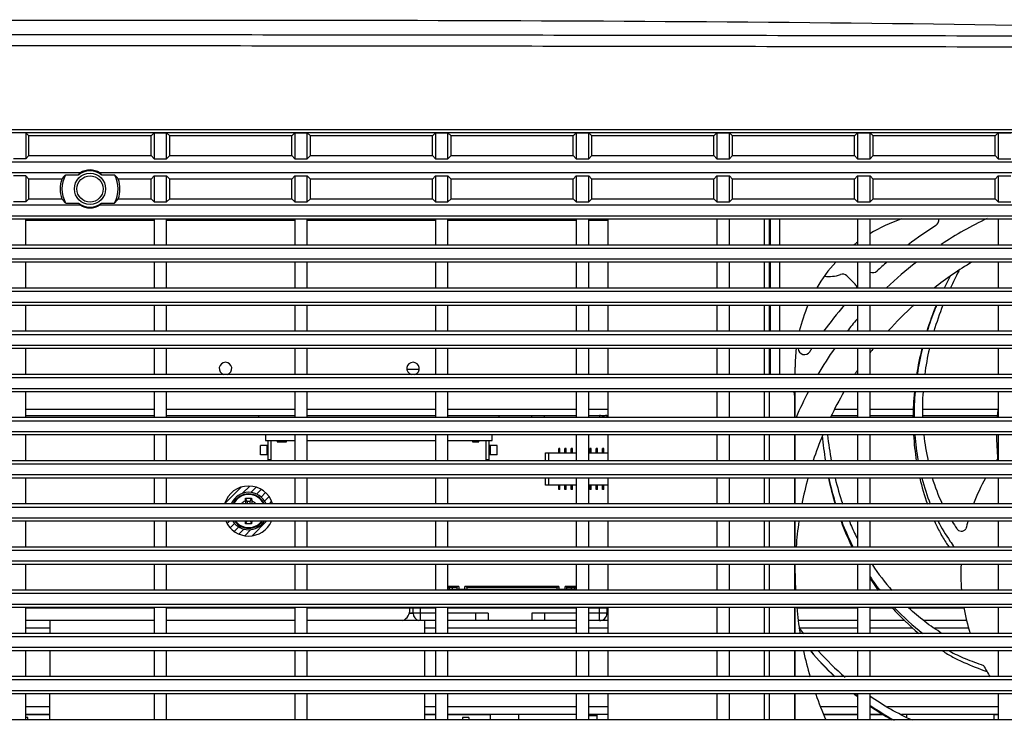
# Model space of a CAD drawing. Units: millimetres. Extents: x 0 to 3764, y 0 to 2658.
# Drawn here: x 3144 to 3301, y 1338 to 1450 of the extents above; entities that cross this region are included whole.
import ezdxf

# ---------------------------------------------------------------- set-up
doc = ezdxf.new("R2010")
doc.units = ezdxf.units.MM
doc.header["$LTSCALE"] = 46.255
doc.layers.get('0').update_dxf_attribs({"linetype": 'CONTINUOUS'})
for name, color, linetype in [('00_COMPONENTS', 7, 'CONTINUOUS'), ('09_ALL_ROUNDS', 7, 'CONTINUOUS'), ('20_ALL_FEATURES', 7, 'CONTINUOUS')]:
    doc.layers.add(name, color=color, linetype=linetype)

# ---------------------------------------------------------------- blocks, each defined once
blk = doc.blocks.new('1005')
at = {"color": 3, "linetype": 'Continuous'}
for p, q in [((65.59, -876.26), (81.06, -876.26)), ((83.98, -876.26), (86.09, -876.26)), ((88.09, -876.26), (93.49, -876.26)), ((127.97, -876.26), (131.09, -876.26)), ((133.09, -876.26), (153.59, -876.26)), ((155.59, -876.26), (157.31, -876.26)), ((217.31, -876.26), (221.09, -876.26)), ((65.59, -877.46), (83.32, -877.46)), ((85.8, -877.46), (86.09, -877.46)), ((88.09, -877.46), (93.95, -877.46)), ((127.97, -877.46), (131.09, -877.46)), ((133.09, -877.46), (153.59, -877.46)), ((155.59, -877.46), (157.3, -877.46)), ((217.3, -877.46), (221.09, -877.46))]:
    blk.add_line(p, q, dxfattribs=at)
at = {"color": 7, "linetype": 'Continuous'}
for p, q in [((129.37, -891.26), (129.37, -893.26)), ((138.17, -892.46), (138.17, -891.26)), ((140.17, -892.46), (140.17, -891.26)), ((147.17, -892.46), (147.17, -891.26)), ((149.17, -892.46), (149.17, -891.26)), ((128.17, -893.26), (128.17, -892.46)), ((128.17, -892.46), (131.09, -892.46)), ((133.09, -892.46), (140.17, -892.46)), ((147.17, -892.46), (153.59, -892.46)), ((155.59, -892.46), (159.17, -892.46)), ((157.97, -891.29), (157.97, -893.26)), ((159.17, -892.46), (159.17, -893.26)), ((128.17, -924.07), (128.17, -923.72)), ((129.37, -924.07), (129.37, -923.72)), ((138.17, -923.72), (138.17, -924.07)), ((140.17, -923.72), (140.17, -924.07)), ((-78.23, -969.76), (507.38, -969.76))]:
    blk.add_line(p, q, dxfattribs=at)
at = {"color": 2, "linetype": 'Continuous'}
for p, q in [((182.59, -907.16), (184.92, -904.83)), ((185.12, -905.82), (186.1, -904.84)), ((186.23, -905.89), (187.03, -905.1)), ((187.06, -906.25), (187.79, -905.53)), ((187.71, -906.8), (188.42, -906.08)), ((188.54, -907.16), (188.93, -906.77)), ((181.79, -910.34), (182.21, -909.92)), ((186.65, -912.61), (189.3, -909.97)), ((182.21, -911.1), (182.94, -910.38)), ((182.77, -911.74), (183.49, -911.02)), ((183.46, -912.24), (184.2, -911.5)), ((185.29, -912.78), (186.46, -911.62)), ((184.28, -912.61), (185.13, -911.76))]:
    blk.add_line(p, q, dxfattribs=at)
at = {"color": 3, "linetype": 'Continuous'}
for centre, start, end in [((129.37, -892.46), 90, 180), ((157.97, -892.46), 0, 77.6115), ((129.37, -922.87), 240.1062, 270)]:
    blk.add_arc(centre, 1.2, start, end, dxfattribs=at)
at = {"color": 7, "linetype": 'Continuous'}
for centre, radius, start, end in [((161.67, -893.07), 2, 115.7271, 180), ((128.17, -922.87), 1.2, 270, 314.8897)]:
    blk.add_arc(centre, radius, start, end, dxfattribs=at)
at = {"color": 4, "linetype": 'Continuous'}
for start, end in [(24.0483, 155.9517), (196.4114, 343.5886)]:
    blk.add_arc((185.47, -908.79), 4, start, end, dxfattribs=at)
at = {"color": 7, "linetype": 'Continuous'}
for points, knots in [([(-24.52, -982.64), (-23.32, -982.66), (-20.94, -982.67), (-16.17, -982.71), (-7.81, -982.75), (4.12, -982.8), (18.45, -982.85), (37.54, -982.9), (61.42, -982.96), (99.61, -983.03), (147.36, -983.1), (204.65, -983.16), (252.4, -983.2), (290.59, -983.21), (319.24, -983.21), (347.89, -983.21), (371.76, -983.19), (390.86, -983.17), (402.79, -983.15), (412.34, -983.13), (419.5, -983.11), (426.66, -983.07), (431.43, -983.08), (433.82, -983.04)], [0, 0, 0, 0, 0.0078, 0.015612, 0.031234, 0.062484, 0.093735, 0.124986, 0.187488, 0.249991, 0.374996, 0.500002, 0.625008, 0.687511, 0.750014, 0.812516, 0.875019, 0.90627, 0.937521, 0.953146, 0.968769, 0.984396, 1, 1, 1, 1]), ([(-24.42, -984.4), (-23.23, -984.42), (-20.84, -984.42), (-16.06, -984.47), (-7.71, -984.5), (4.22, -984.56), (18.54, -984.61), (37.63, -984.66), (61.49, -984.72), (90.12, -984.77), (118.75, -984.82), (156.93, -984.87), (204.65, -984.92), (252.37, -984.95), (290.54, -984.96), (319.18, -984.97), (347.81, -984.96), (371.67, -984.95), (390.76, -984.93), (402.69, -984.9), (412.23, -984.89), (419.39, -984.87), (426.56, -984.82), (431.33, -984.83), (433.73, -984.79)], [0, 0, 0, 0, 0.007832, 0.015648, 0.031278, 0.062528, 0.093777, 0.125025, 0.187521, 0.250016, 0.312511, 0.375006, 0.499995, 0.624984, 0.687479, 0.749974, 0.812469, 0.874965, 0.906213, 0.937461, 0.953086, 0.968715, 0.984337, 1, 1, 1, 1]), ([(432.66, -984.83), (427.06, -984.98), (354.39, -986.83), (211.25, -987.51), (64.63, -987.15), (-14.82, -984.74), (-23.88, -984.43)], [0, 0, 0, 0, 0.036829, 0.477669, 0.940408, 1, 1, 1, 1])]:
    blk.add_open_spline(points, degree=3, knots=knots, dxfattribs=at)
at = {"layer": '00_COMPONENTS', "color": 7, "linetype": 'Continuous'}
for p, q in [((-26.41, -875.42), (425.59, -875.42)), ((65.59, -879.56), (65.59, -875.42)), ((66.27, -876.2), (66.27, -875.42)), ((82.77, -875.42), (82.77, -875.53)), ((86.09, -875.42), (86.09, -879.56)), ((88.09, -879.56), (88.09, -875.42)), ((98.07, -875.42), (98.07, -879.56)), ((98.17, -879.56), (98.17, -875.42)), ((102.17, -875.42), (102.17, -879.56)), ((108.59, -875.42), (108.59, -879.56)), ((110.59, -879.56), (110.59, -875.42)), ((127.97, -875.42), (127.97, -879.56)), ((129.77, -876.26), (129.77, -875.42)), ((131.09, -875.42), (131.09, -879.56)), ((133.09, -879.56), (133.09, -875.42)), ((142.28, -875.42), (142.28, -876.26)), ((146.77, -875.42), (146.77, -876.2)), ((150.27, -875.76), (150.27, -875.42)), ((151.27, -875.76), (151.27, -875.42)), ((153.59, -875.42), (153.59, -879.56)), ((155.59, -879.56), (155.59, -875.42)), ((157.31, -875.42), (157.3, -879.56)), ((176.09, -875.42), (176.09, -879.56)), ((178.09, -879.56), (178.09, -875.42)), ((198.59, -875.42), (198.59, -879.56)), ((200.59, -879.56), (200.59, -875.42)), ((217.3, -879.56), (217.31, -875.42)), ((220.77, -875.42), (220.77, -875.76)), ((221.09, -875.42), (221.09, -879.56)), ((65.59, -876.2), (66.27, -876.2)), ((80.28, -876.26), (80.28, -875.89)), ((83.89, -876.2), (86.09, -876.2)), ((88.09, -876.2), (93.47, -876.2)), ((131.09, -876.11), (129.77, -876.11)), ((146.77, -876.2), (153.59, -876.2)), ((150.27, -875.76), (151.27, -875.76)), ((155.59, -876.2), (157.31, -876.2)), ((217.31, -876.2), (221.09, -876.2)), ((220.77, -875.76), (221.09, -875.76)), ((-55.22, -880.05), (476.89, -880.05)), ((-26.41, -879.56), (425.59, -879.56)), ((476.89, -881.83), (-55.22, -881.83)), ((-26.41, -882.32), (425.59, -882.32)), ((65.59, -886.46), (65.59, -882.32)), ((86.09, -882.32), (86.09, -886.46)), ((88.09, -886.46), (88.09, -882.32)), ((98.07, -882.32), (98.07, -886.46)), ((98.17, -886.46), (98.17, -882.32)), ((102.17, -882.32), (102.17, -886.46)), ((108.59, -882.32), (108.59, -886.46)), ((110.59, -886.46), (110.59, -882.32)), ((127.97, -882.32), (127.97, -886.46)), ((131.09, -882.32), (131.09, -886.46)), ((133.09, -886.46), (133.09, -882.32)), ((153.59, -882.32), (153.59, -886.46)), ((155.59, -886.46), (155.59, -882.32)), ((157.29, -882.32), (157.28, -886.46)), ((176.09, -882.32), (176.09, -886.46)), ((178.09, -886.46), (178.09, -882.32)), ((198.59, -882.32), (198.59, -886.46)), ((200.59, -886.46), (200.59, -882.32)), ((217.28, -886.46), (217.29, -882.32)), ((221.09, -882.32), (221.09, -886.46)), ((-26.41, -886.46), (425.59, -886.46)), ((-55.22, -886.95), (476.89, -886.95)), ((476.89, -888.73), (-55.22, -888.73)), ((-26.41, -889.22), (425.59, -889.22)), ((65.59, -893.36), (65.59, -889.22)), ((86.09, -889.22), (86.09, -893.36)), ((88.09, -893.36), (88.09, -889.22)), ((98.07, -889.22), (98.07, -893.36)), ((98.17, -893.36), (98.17, -889.22)), ((102.17, -889.22), (102.17, -893.36)), ((108.59, -889.22), (108.59, -893.36)), ((110.59, -893.36), (110.59, -889.22)), ((127.97, -889.22), (127.97, -893.36)), ((131.09, -889.22), (131.09, -893.36)), ((133.09, -893.36), (133.09, -889.22)), ((153.59, -889.22), (153.59, -893.36)), ((155.59, -893.36), (155.59, -889.22)), ((157.28, -889.22), (157.27, -891.29)), ((176.09, -889.22), (176.09, -893.36)), ((178.09, -893.36), (178.09, -889.22)), ((198.59, -889.22), (198.59, -893.36)), ((200.59, -893.36), (200.59, -889.22)), ((217.27, -891.29), (217.28, -889.22)), ((221.09, -889.22), (221.09, -893.36)), ((70.26, -890.06), (75.76, -890.06)), ((70.59, -891.26), (77.47, -891.26)), ((79.23, -890.06), (86.09, -890.06)), ((80.54, -891.26), (86.09, -891.26)), ((88.09, -890.06), (97.35, -890.06)), ((88.09, -891.26), (97.58, -891.26)), ((97.33, -889.99), (97.42, -890.09)), ((97.34, -889.98), (97.42, -890.09)), ((127.97, -890.06), (131.09, -890.06)), ((127.97, -891.26), (131.09, -891.26)), ((129.37, -891.26), (129.37, -893.26)), ((133.09, -890.06), (153.59, -890.06)), ((133.09, -891.26), (153.59, -891.26)), ((138.17, -892.46), (138.17, -891.26)), ((140.17, -892.46), (140.17, -891.26)), ((147.17, -892.46), (147.17, -891.26)), ((149.17, -892.46), (149.17, -891.26)), ((155.59, -890.06), (157.28, -890.06)), ((155.59, -891.26), (157.27, -891.26)), ((217.27, -891.26), (221.09, -891.26)), ((217.28, -890.06), (221.09, -890.06)), ((127.97, -892.46), (131.09, -892.46)), ((128.17, -893.26), (128.17, -892.46)), ((133.09, -892.46), (140.17, -892.46)), ((147.17, -892.46), (153.59, -892.46)), ((155.59, -892.46), (159.77, -892.46)), ((157.27, -891.29), (176.09, -891.29)), ((157.97, -891.29), (157.97, -893.26)), ((159.17, -892.46), (159.17, -893.26)), ((178.09, -891.29), (198.59, -891.29)), ((200.59, -891.29), (217.27, -891.29)), ((-55.22, -893.85), (476.89, -893.85)), ((-26.41, -893.36), (425.59, -893.36)), ((159.67, -893.07), (159.67, -893.26)), ((476.89, -895.63), (-55.22, -895.63)), ((-26.41, -896.12), (425.59, -896.12)), ((65.59, -900.26), (65.59, -896.12)), ((86.09, -896.12), (86.09, -900.26)), ((88.09, -900.26), (88.09, -896.12)), ((98.07, -896.12), (98.07, -900.26)), ((98.17, -900.26), (98.17, -896.12)), ((102.17, -896.12), (102.17, -900.26)), ((108.59, -896.12), (108.59, -900.26)), ((110.59, -900.26), (110.59, -896.12)), ((127.97, -896.12), (127.97, -900.26)), ((131.09, -896.12), (131.09, -900.26)), ((133.09, -900.26), (133.09, -896.12)), ((133.09, -896.26), (153.59, -896.26)), ((133.09, -896.7), (133.37, -896.54)), ((133.34, -896.56), (133.09, -896.56)), ((133.09, -896.71), (134.87, -896.71)), ((133.37, -896.54), (133.37, -896.26)), ((134.59, -896.54), (133.37, -896.54)), ((133.87, -896.71), (133.87, -896.26)), ((134.59, -896.26), (134.59, -896.54)), ((134.76, -896.71), (134.59, -896.54)), ((134.87, -896.26), (134.87, -896.71)), ((135.87, -896.71), (135.87, -896.26)), ((135.87, -896.71), (150.87, -896.71)), ((136.16, -896.54), (135.99, -896.71)), ((136.16, -896.54), (136.16, -896.26)), ((136.16, -896.54), (150.59, -896.54)), ((150.59, -896.54), (150.59, -896.26)), ((150.76, -896.71), (150.59, -896.54)), ((150.87, -896.26), (150.87, -896.71)), ((151.87, -896.71), (151.87, -896.26)), ((151.87, -896.71), (153.59, -896.71)), ((152.16, -896.54), (151.99, -896.71)), ((152.16, -896.54), (152.16, -896.26)), ((152.16, -896.54), (153.37, -896.54)), ((152.87, -896.26), (152.87, -896.71)), ((153.37, -896.26), (153.37, -896.54)), ((153.37, -896.54), (153.59, -896.66)), ((153.59, -896.56), (153.41, -896.56)), ((153.59, -896.12), (153.59, -900.26)), ((155.59, -900.26), (155.59, -896.12)), ((176.09, -896.12), (176.09, -900.26)), ((178.09, -900.26), (178.09, -896.12)), ((198.59, -896.12), (198.59, -900.26)), ((200.59, -900.26), (200.59, -896.12)), ((221.09, -896.12), (221.09, -900.26)), ((-26.41, -900.26), (425.59, -900.26)), ((-55.22, -900.75), (476.89, -900.75)), ((476.89, -902.53), (-55.22, -902.53)), ((-26.41, -903.02), (425.59, -903.02)), ((65.59, -907.16), (65.59, -903.02)), ((86.09, -903.02), (86.09, -907.16)), ((88.09, -907.16), (88.09, -903.02)), ((98.07, -903.02), (98.07, -907.16)), ((98.17, -907.16), (98.17, -903.02)), ((102.17, -903.02), (102.17, -907.16)), ((108.59, -903.02), (108.59, -907.16)), ((110.59, -907.16), (110.59, -903.02)), ((127.97, -903.02), (127.97, -907.16)), ((131.09, -903.02), (131.09, -907.16)), ((133.09, -907.16), (133.09, -903.02)), ((153.59, -903.02), (153.59, -907.16)), ((155.59, -907.16), (155.59, -903.02)), ((176.09, -903.02), (176.09, -907.16)), ((178.09, -907.16), (178.09, -903.02)), ((198.59, -903.02), (198.59, -907.16)), ((200.59, -907.16), (200.59, -903.02)), ((221.09, -903.02), (221.09, -907.16)), ((185.17, -907.16), (185, -906.75)), ((185.78, -907.16), (185.95, -906.75)), ((-55.22, -907.65), (476.89, -907.65)), ((-26.41, -907.16), (425.59, -907.16)), ((476.89, -909.43), (-55.22, -909.43)), ((-26.41, -909.92), (425.59, -909.92)), ((65.59, -914.06), (65.59, -909.92)), ((86.09, -909.92), (86.09, -914.06)), ((88.09, -914.06), (88.09, -909.92)), ((98.07, -909.92), (98.07, -914.06)), ((98.17, -914.06), (98.17, -909.92)), ((102.17, -909.92), (102.17, -914.06)), ((108.59, -909.92), (108.59, -914.06)), ((110.59, -914.06), (110.59, -909.92)), ((127.97, -909.92), (127.97, -914.06)), ((131.09, -909.92), (131.09, -914.06)), ((133.09, -914.06), (133.09, -909.92)), ((153.59, -909.92), (153.59, -914.06)), ((155.59, -914.06), (155.59, -909.92)), ((176.09, -909.92), (176.09, -914.06)), ((178.09, -914.06), (178.09, -909.92)), ((184.97, -910.36), (184.97, -909.92)), ((185.22, -909.92), (185.22, -910.29)), ((185.72, -910.29), (185.72, -909.92)), ((185.97, -910.36), (185.97, -909.92)), ((198.59, -909.92), (198.59, -914.06)), ((200.59, -914.06), (200.59, -909.92)), ((221.09, -909.92), (221.09, -914.06)), ((185.22, -910.29), (185, -910.83)), ((185.22, -910.29), (185.72, -910.29)), ((185.72, -910.29), (185.95, -910.83)), ((127.97, -912.92), (131.09, -912.92)), ((128.68, -912.22), (128.68, -912.92)), ((128.68, -912.22), (128.88, -912.22)), ((128.88, -912.32), (128.68, -912.32)), ((128.88, -912.6), (128.68, -912.6)), ((128.68, -912.77), (128.88, -912.77)), ((128.88, -912.22), (128.88, -912.92)), ((129.68, -912.22), (129.68, -912.92)), ((129.68, -912.22), (129.88, -912.22)), ((129.88, -912.32), (129.68, -912.32)), ((129.88, -912.6), (129.68, -912.6)), ((129.68, -912.77), (129.88, -912.77)), ((129.88, -912.22), (129.88, -912.92)), ((130.68, -912.22), (130.68, -912.92)), ((130.68, -912.22), (130.88, -912.22)), ((130.88, -912.32), (130.68, -912.32)), ((130.88, -912.6), (130.68, -912.6)), ((130.68, -912.77), (130.88, -912.77)), ((130.88, -912.22), (130.88, -912.92)), ((133.09, -912.92), (137.97, -912.92)), ((133.68, -912.22), (133.68, -912.92)), ((133.68, -912.22), (133.88, -912.22)), ((133.88, -912.32), (133.68, -912.32)), ((133.88, -912.6), (133.68, -912.6)), ((133.68, -912.77), (133.88, -912.77)), ((133.88, -912.22), (133.88, -912.92)), ((134.68, -912.22), (134.68, -912.92)), ((134.68, -912.22), (134.88, -912.22)), ((134.88, -912.32), (134.68, -912.32)), ((134.88, -912.6), (134.68, -912.6)), ((134.68, -912.77), (134.88, -912.77)), ((134.88, -912.22), (134.88, -912.92)), ((135.68, -912.22), (135.68, -912.92)), ((135.68, -912.22), (135.88, -912.22)), ((135.88, -912.32), (135.68, -912.32)), ((135.88, -912.6), (135.68, -912.6)), ((135.68, -912.77), (135.88, -912.77)), ((135.88, -912.22), (135.88, -912.92)), ((137.47, -912.92), (137.47, -914.06)), ((137.97, -912.92), (137.97, -914.06)), ((-55.22, -914.55), (476.89, -914.55)), ((-26.41, -914.06), (425.59, -914.06)), ((476.89, -916.33), (-55.22, -916.33)), ((-26.41, -916.82), (425.59, -916.82)), ((65.59, -920.96), (65.59, -916.82)), ((86.09, -916.82), (86.09, -920.96)), ((88.09, -920.96), (88.09, -916.82)), ((98.07, -916.82), (98.07, -920.96)), ((98.17, -920.96), (98.17, -916.82)), ((102.17, -916.82), (102.17, -920.96)), ((108.59, -916.82), (108.59, -920.96)), ((110.59, -920.96), (110.59, -916.82)), ((127.97, -916.82), (127.97, -920.96)), ((131.09, -916.82), (131.09, -920.96)), ((133.09, -920.96), (133.09, -916.82)), ((137.47, -916.82), (137.47, -918.07)), ((137.97, -916.82), (137.97, -918.07)), ((153.59, -916.82), (153.59, -920.96)), ((155.59, -920.96), (155.59, -916.82)), ((176.09, -916.82), (176.09, -920.96)), ((178.09, -920.96), (178.09, -916.82)), ((198.59, -916.82), (198.59, -920.96)), ((200.59, -920.96), (200.59, -916.82)), ((221.09, -916.82), (221.09, -920.96)), ((131.09, -918.07), (127.97, -918.07)), ((128.68, -918.07), (128.68, -918.77)), ((128.88, -918.14), (128.68, -918.14)), ((128.68, -918.2), (128.88, -918.2)), ((128.68, -918.67), (128.88, -918.67)), ((128.68, -918.77), (128.88, -918.77)), ((128.88, -918.07), (128.88, -918.77)), ((129.68, -918.07), (129.68, -918.77)), ((129.88, -918.14), (129.68, -918.14)), ((129.68, -918.2), (129.88, -918.2)), ((129.68, -918.67), (129.88, -918.67)), ((129.68, -918.77), (129.88, -918.77)), ((129.88, -918.07), (129.88, -918.77)), ((130.68, -918.07), (130.68, -918.77)), ((130.88, -918.14), (130.68, -918.14)), ((130.68, -918.2), (130.88, -918.2)), ((130.68, -918.67), (130.88, -918.67)), ((130.68, -918.77), (130.88, -918.77)), ((130.88, -918.07), (130.88, -918.77)), ((137.97, -918.07), (133.09, -918.07)), ((133.68, -918.07), (133.68, -918.77)), ((133.88, -918.14), (133.68, -918.14)), ((133.68, -918.2), (133.88, -918.2)), ((133.68, -918.67), (133.88, -918.67)), ((133.68, -918.77), (133.88, -918.77)), ((133.88, -918.07), (133.88, -918.77)), ((134.68, -918.07), (134.68, -918.77)), ((134.88, -918.14), (134.68, -918.14)), ((134.68, -918.2), (134.88, -918.2)), ((134.68, -918.67), (134.88, -918.67)), ((134.68, -918.77), (134.88, -918.77)), ((134.88, -918.07), (134.88, -918.77)), ((135.68, -918.07), (135.68, -918.77)), ((135.88, -918.14), (135.68, -918.14)), ((135.68, -918.2), (135.88, -918.2)), ((135.68, -918.67), (135.88, -918.67)), ((135.68, -918.77), (135.88, -918.77)), ((135.88, -918.07), (135.88, -918.77)), ((-26.41, -920.96), (425.59, -920.96)), ((-55.22, -921.45), (476.89, -921.45)), ((476.89, -923.23), (-55.22, -923.23)), ((-26.41, -923.72), (425.59, -923.72)), ((65.59, -927.86), (65.59, -923.72)), ((77.61, -924.07), (65.72, -924.07)), ((86.09, -924.07), (79.19, -924.07)), ((86.09, -923.72), (86.09, -927.86)), ((88.09, -927.86), (88.09, -923.72)), ((92.14, -924.07), (88.09, -924.07)), ((98.07, -923.72), (98.07, -927.86)), ((98.17, -927.29), (98.17, -923.72)), ((102.17, -923.72), (102.17, -927.86)), ((108.59, -923.72), (108.59, -927.86)), ((110.59, -927.86), (110.59, -923.72)), ((127.97, -923.72), (127.97, -927.86)), ((131.09, -924.07), (127.97, -924.07)), ((128.17, -924.07), (128.17, -923.72)), ((129.37, -924.07), (129.37, -923.72)), ((131.09, -923.72), (131.09, -927.86)), ((133.09, -927.86), (133.09, -923.72)), ((153.59, -924.07), (133.09, -924.07)), ((138.17, -923.72), (138.17, -924.07)), ((140.17, -923.72), (140.17, -924.07)), ((153.59, -923.72), (153.59, -927.86)), ((155.59, -927.86), (155.59, -923.72)), ((176.09, -924.07), (155.59, -924.07)), ((176.09, -923.72), (176.09, -927.86)), ((178.09, -927.86), (178.09, -923.72)), ((198.59, -924.07), (178.09, -924.07)), ((198.59, -923.72), (198.59, -927.86)), ((200.59, -927.86), (200.59, -923.72)), ((221.09, -924.07), (200.59, -924.07)), ((221.09, -923.72), (221.09, -927.86)), ((77.61, -925.07), (65.59, -925.07)), ((86.09, -925.07), (79.17, -925.07)), ((91.65, -925.07), (88.09, -925.07)), ((131.09, -925.07), (127.97, -925.07)), ((153.59, -925.07), (133.09, -925.07)), ((176.09, -925.07), (155.59, -925.07)), ((198.59, -925.07), (178.09, -925.07)), ((221.09, -925.07), (200.59, -925.07)), ((-55.22, -928.35), (476.89, -928.35)), ((-26.41, -927.86), (425.59, -927.86)), ((476.89, -930.13), (-55.22, -930.13)), ((-26.41, -930.62), (425.59, -930.62)), ((65.59, -934.76), (65.59, -930.62)), ((86.09, -930.62), (86.09, -934.76)), ((88.09, -934.76), (88.09, -930.62)), ((98.07, -930.62), (98.07, -931.79)), ((100.57, -934.76), (100.57, -930.62)), ((102.07, -934.76), (102.07, -930.62)), ((102.17, -930.62), (102.17, -934.76)), ((108.59, -930.62), (108.59, -934.76)), ((110.59, -934.76), (110.59, -930.62)), ((127.97, -930.62), (127.97, -934.76)), ((131.09, -930.62), (131.09, -934.76)), ((133.09, -934.76), (133.09, -930.62)), ((153.59, -930.62), (153.59, -934.76)), ((155.59, -934.76), (155.59, -930.62)), ((176.09, -930.62), (176.09, -934.76)), ((178.09, -934.76), (178.09, -930.62)), ((198.59, -930.62), (198.59, -934.76)), ((200.59, -934.76), (200.59, -930.62)), ((221.09, -930.62), (221.09, -934.76)), ((-55.22, -935.25), (476.89, -935.25)), ((-26.41, -934.76), (425.59, -934.76)), ((476.89, -937.03), (-55.22, -937.03)), ((-26.41, -937.52), (425.59, -937.52)), ((65.59, -941.66), (65.59, -937.52)), ((86.09, -937.52), (86.09, -941.66)), ((88.09, -941.66), (88.09, -937.52)), ((100.57, -941.66), (100.57, -937.52)), ((102.07, -941.66), (102.07, -937.52)), ((102.17, -937.52), (102.17, -941.66)), ((108.59, -937.52), (108.59, -941.66)), ((110.59, -941.66), (110.59, -937.52)), ((127.97, -937.52), (127.97, -941.66)), ((131.09, -937.52), (131.09, -941.66)), ((133.09, -941.66), (133.09, -937.52)), ((153.59, -937.52), (153.59, -941.66)), ((155.59, -941.66), (155.59, -937.52)), ((176.09, -937.52), (176.09, -941.66)), ((178.09, -941.66), (178.09, -937.52)), ((198.59, -937.52), (198.59, -941.66)), ((200.59, -941.66), (200.59, -937.52)), ((221.09, -937.52), (221.09, -941.66)), ((-26.41, -941.66), (425.59, -941.66)), ((-55.22, -942.15), (476.89, -942.15)), ((476.89, -943.93), (-55.22, -943.93)), ((-26.41, -944.42), (425.59, -944.42)), ((65.59, -948.56), (65.59, -944.42)), ((86.09, -944.42), (86.09, -948.56)), ((88.09, -948.56), (88.09, -944.42)), ((100.57, -948.56), (100.57, -944.42)), ((102.07, -948.56), (102.07, -944.42)), ((102.17, -944.42), (102.17, -948.56)), ((108.59, -944.42), (108.59, -948.56)), ((110.59, -948.56), (110.59, -944.42)), ((127.97, -944.42), (127.97, -948.56)), ((131.09, -944.42), (131.09, -948.56)), ((133.09, -948.56), (133.09, -944.42)), ((153.59, -944.42), (153.59, -948.56)), ((155.59, -948.56), (155.59, -944.42)), ((176.09, -944.42), (176.09, -948.56)), ((178.09, -948.56), (178.09, -944.42)), ((198.59, -944.42), (198.59, -948.56)), ((200.59, -948.56), (200.59, -944.42)), ((221.09, -944.42), (221.09, -948.56)), ((88.48, -945.07), (89.78, -946.37)), ((-55.22, -949.05), (476.89, -949.05)), ((-26.41, -948.56), (425.59, -948.56)), ((476.89, -950.83), (-55.22, -950.83)), ((-26.41, -951.32), (403.09, -951.32)), ((65.59, -955.46), (65.59, -951.32)), ((86.09, -951.32), (86.09, -955.46)), ((88.09, -955.46), (88.09, -951.32)), ((100.57, -955.46), (100.57, -951.32)), ((102.07, -955.46), (102.07, -951.32)), ((102.17, -951.32), (102.17, -955.46)), ((108.59, -951.32), (108.59, -955.46)), ((110.59, -955.46), (110.59, -951.32)), ((127.97, -951.32), (127.97, -955.46)), ((131.09, -951.32), (131.09, -955.46)), ((133.09, -955.46), (133.09, -951.32)), ((153.59, -951.32), (153.59, -955.46)), ((155.59, -955.46), (155.59, -951.32)), ((176.09, -951.32), (176.09, -955.46)), ((178.09, -955.46), (178.09, -951.32)), ((198.59, -951.32), (198.59, -955.46)), ((200.59, -955.46), (200.59, -951.32)), ((221.09, -951.32), (221.09, -955.46)), ((-26.41, -955.46), (403.09, -955.46)), ((102.17, -955.27), (102.07, -955.27)), ((131.09, -955.27), (127.97, -955.27)), ((153.59, -955.27), (133.09, -955.27)), ((176.09, -955.27), (155.59, -955.27)), ((198.59, -955.27), (178.09, -955.27)), ((221.09, -955.27), (200.59, -955.27)), ((-55.22, -955.95), (476.89, -955.95)), ((209.22, -957.73), (9.96, -957.73)), ((65.59, -958.22), (63.59, -958.22)), ((65.59, -962.36), (65.59, -958.22)), ((66.08, -958.71), (65.59, -958.22)), ((66.08, -958.71), (66.08, -961.87)), ((85.6, -958.71), (66.08, -958.71)), ((85.6, -958.71), (86.09, -958.22)), ((85.6, -958.71), (85.6, -961.87)), ((86.09, -958.22), (86.09, -962.36)), ((88.09, -958.22), (86.09, -958.22)), ((88.09, -962.36), (88.09, -958.22)), ((88.58, -958.71), (88.09, -958.22)), ((88.58, -958.71), (88.58, -961.87)), ((108.1, -958.71), (88.58, -958.71)), ((108.1, -958.71), (108.59, -958.22)), ((108.1, -958.71), (108.1, -961.87)), ((108.59, -958.22), (108.59, -962.36)), ((110.59, -958.22), (108.59, -958.22)), ((110.59, -962.36), (110.59, -958.22)), ((111.08, -958.71), (110.59, -958.22)), ((111.08, -958.71), (111.08, -961.87)), ((130.6, -958.71), (111.08, -958.71)), ((130.6, -958.71), (131.09, -958.22)), ((130.6, -958.71), (130.6, -961.87)), ((131.09, -958.22), (131.09, -962.36)), ((133.09, -958.22), (131.09, -958.22)), ((133.09, -962.36), (133.09, -958.22)), ((133.58, -958.71), (133.09, -958.22)), ((133.58, -958.71), (133.58, -961.87)), ((153.1, -958.71), (133.58, -958.71)), ((153.1, -958.71), (153.59, -958.22)), ((153.1, -958.71), (153.1, -961.87)), ((153.59, -958.22), (153.59, -962.36)), ((155.59, -958.22), (153.59, -958.22)), ((155.59, -962.36), (155.59, -958.22)), ((156.08, -958.71), (155.59, -958.22)), ((156.08, -958.71), (156.08, -961.87)), ((175.6, -958.71), (156.08, -958.71)), ((175.6, -958.71), (176.09, -958.22)), ((175.6, -958.71), (175.6, -961.87)), ((176.09, -958.22), (176.09, -962.36)), ((178.09, -958.22), (176.09, -958.22)), ((178.09, -962.36), (178.09, -958.22)), ((178.58, -958.71), (178.09, -958.22)), ((178.58, -958.71), (178.58, -961.87)), ((198.1, -958.71), (178.58, -958.71)), ((198.1, -958.71), (198.59, -958.22)), ((198.1, -958.71), (198.1, -961.87)), ((198.59, -958.22), (198.59, -962.36)), ((200.59, -958.22), (198.59, -958.22)), ((200.59, -962.36), (200.59, -958.22)), ((201.08, -958.71), (200.59, -958.22)), ((201.08, -958.71), (201.08, -961.87)), ((206.32, -958.71), (201.08, -958.71)), ((209.01, -958.03), (206.94, -958.03)), ((389.22, -957.73), (212.46, -957.73)), ((214.73, -958.03), (212.66, -958.03)), ((220.6, -958.71), (215.36, -958.71)), ((220.6, -958.71), (221.09, -958.22)), ((220.6, -958.71), (220.6, -961.87)), ((221.09, -962.36), (221.09, -958.22)), ((221.09, -958.22), (223.09, -958.22)), ((66.08, -961.87), (65.59, -962.36)), ((66.08, -961.87), (85.6, -961.87)), ((85.6, -961.87), (86.09, -962.36)), ((88.58, -961.87), (88.09, -962.36)), ((88.58, -961.87), (108.1, -961.87)), ((108.1, -961.87), (108.59, -962.36)), ((111.08, -961.87), (110.59, -962.36)), ((111.08, -961.87), (130.6, -961.87)), ((130.6, -961.87), (131.09, -962.36)), ((133.58, -961.87), (133.09, -962.36)), ((133.58, -961.87), (153.1, -961.87)), ((153.1, -961.87), (153.59, -962.36)), ((156.08, -961.87), (155.59, -962.36)), ((156.08, -961.87), (175.6, -961.87)), ((175.6, -961.87), (176.09, -962.36)), ((178.58, -961.87), (178.09, -962.36)), ((178.58, -961.87), (198.1, -961.87)), ((198.1, -961.87), (198.59, -962.36)), ((201.08, -961.87), (200.59, -962.36)), ((201.08, -961.87), (206.32, -961.87)), ((215.36, -961.87), (220.6, -961.87)), ((220.6, -961.87), (221.09, -962.36)), ((9.96, -962.85), (209.22, -962.85)), ((65.59, -962.36), (63.59, -962.36)), ((88.09, -962.36), (86.09, -962.36)), ((110.59, -962.36), (108.59, -962.36)), ((133.09, -962.36), (131.09, -962.36)), ((155.59, -962.36), (153.59, -962.36)), ((178.09, -962.36), (176.09, -962.36)), ((200.59, -962.36), (198.59, -962.36)), ((209.01, -962.54), (206.94, -962.54)), ((212.46, -962.85), (389.22, -962.85)), ((214.73, -962.54), (212.66, -962.54)), ((221.09, -962.36), (223.09, -962.36)), ((476.89, -964.63), (-55.22, -964.63)), ((65.59, -965.12), (63.59, -965.12)), ((65.59, -969.26), (65.59, -965.12)), ((66.08, -965.61), (65.59, -965.12)), ((85.6, -965.61), (86.09, -965.12)), ((86.09, -965.12), (86.09, -969.26)), ((88.09, -965.12), (86.09, -965.12)), ((88.09, -969.26), (88.09, -965.12)), ((88.58, -965.61), (88.09, -965.12)), ((108.1, -965.61), (108.59, -965.12)), ((108.59, -965.12), (108.59, -969.26)), ((110.59, -965.12), (108.59, -965.12)), ((110.59, -969.26), (110.59, -965.12)), ((111.08, -965.61), (110.59, -965.12)), ((130.6, -965.61), (131.09, -965.12)), ((131.09, -965.12), (131.09, -969.26)), ((133.09, -965.12), (131.09, -965.12)), ((133.09, -969.26), (133.09, -965.12)), ((133.58, -965.61), (133.09, -965.12)), ((153.1, -965.61), (153.59, -965.12)), ((153.59, -965.12), (153.59, -969.26)), ((155.59, -965.12), (153.59, -965.12)), ((155.59, -969.26), (155.59, -965.12)), ((156.08, -965.61), (155.59, -965.12)), ((175.6, -965.61), (176.09, -965.12)), ((176.09, -965.12), (176.09, -969.26)), ((178.09, -965.12), (176.09, -965.12)), ((178.09, -969.26), (178.09, -965.12)), ((178.58, -965.61), (178.09, -965.12)), ((198.1, -965.61), (198.59, -965.12)), ((198.59, -965.12), (198.59, -969.26)), ((200.59, -965.12), (198.59, -965.12)), ((200.59, -969.26), (200.59, -965.12)), ((201.08, -965.61), (200.59, -965.12)), ((220.6, -965.61), (221.09, -965.12)), ((221.09, -969.26), (221.09, -965.12)), ((221.09, -965.12), (223.09, -965.12)), ((66.08, -965.61), (66.08, -968.77)), ((85.6, -965.61), (66.08, -965.61)), ((85.6, -965.61), (85.6, -968.77)), ((88.58, -965.61), (88.58, -968.77)), ((108.1, -965.61), (88.58, -965.61)), ((108.1, -965.61), (108.1, -968.77)), ((111.08, -965.61), (111.08, -968.77)), ((130.6, -965.61), (111.08, -965.61)), ((130.6, -965.61), (130.6, -968.77)), ((133.58, -965.61), (133.58, -968.77)), ((153.1, -965.61), (133.58, -965.61)), ((153.1, -965.61), (153.1, -968.77)), ((156.08, -965.61), (156.08, -968.77)), ((175.6, -965.61), (156.08, -965.61)), ((175.6, -965.61), (175.6, -968.77)), ((178.58, -965.61), (178.58, -968.77)), ((198.1, -965.61), (178.58, -965.61)), ((198.1, -965.61), (198.1, -968.77)), ((201.08, -965.61), (201.08, -968.77)), ((220.6, -965.61), (201.08, -965.61)), ((220.6, -965.61), (220.6, -968.77)), ((476.43, -969.29), (-45.73, -969.29)), ((65.59, -969.26), (63.59, -969.26)), ((66.08, -968.77), (65.59, -969.26)), ((66.08, -968.77), (85.6, -968.77)), ((85.6, -968.77), (86.09, -969.26)), ((88.09, -969.26), (86.09, -969.26)), ((88.58, -968.77), (88.09, -969.26)), ((88.58, -968.77), (108.1, -968.77)), ((108.1, -968.77), (108.59, -969.26)), ((110.59, -969.26), (108.59, -969.26)), ((111.08, -968.77), (110.59, -969.26)), ((111.08, -968.77), (130.6, -968.77)), ((130.6, -968.77), (131.09, -969.26)), ((133.09, -969.26), (131.09, -969.26)), ((133.58, -968.77), (133.09, -969.26)), ((133.58, -968.77), (153.1, -968.77)), ((153.1, -968.77), (153.59, -969.26)), ((155.59, -969.26), (153.59, -969.26)), ((156.08, -968.77), (155.59, -969.26)), ((156.08, -968.77), (175.6, -968.77)), ((175.6, -968.77), (176.09, -969.26)), ((178.09, -969.26), (176.09, -969.26)), ((178.58, -968.77), (178.09, -969.26)), ((178.58, -968.77), (198.1, -968.77)), ((198.1, -968.77), (198.59, -969.26)), ((200.59, -969.26), (198.59, -969.26)), ((201.08, -968.77), (200.59, -969.26)), ((201.08, -968.77), (220.6, -968.77)), ((220.6, -968.77), (221.09, -969.26)), ((221.09, -969.26), (223.09, -969.26))]:
    blk.add_line(p, q, dxfattribs=at)
at = {"layer": '00_COMPONENTS', "color": 3, "linetype": 'Continuous'}
for p, q in [((102.97, -875.42), (102.97, -879.56)), ((65.59, -876.26), (81.06, -876.26)), ((83.98, -876.26), (86.09, -876.26)), ((88.09, -876.26), (93.49, -876.26)), ((127.97, -876.26), (131.09, -876.26)), ((133.09, -876.26), (153.59, -876.26)), ((155.59, -876.26), (157.31, -876.26)), ((217.31, -876.26), (221.09, -876.26)), ((65.59, -877.46), (83.32, -877.46)), ((85.8, -877.46), (86.09, -877.46)), ((88.09, -877.46), (93.95, -877.46)), ((127.97, -877.46), (131.09, -877.46)), ((133.09, -877.46), (153.59, -877.46)), ((155.59, -877.46), (157.3, -877.46)), ((217.3, -877.46), (221.09, -877.46)), ((102.97, -882.32), (102.97, -886.46)), ((102.97, -889.22), (102.97, -893.36)), ((102.97, -896.12), (102.97, -900.26)), ((102.97, -903.02), (102.97, -907.16)), ((102.97, -909.92), (102.97, -914.06)), ((102.97, -916.82), (102.97, -920.96)), ((102.97, -923.72), (102.97, -927.86)), ((102.97, -930.62), (102.97, -934.76)), ((102.97, -937.52), (102.97, -941.66)), ((102.97, -944.42), (102.97, -948.56)), ((102.97, -951.32), (102.97, -955.46))]:
    blk.add_line(p, q, dxfattribs=at)
at = {"layer": '00_COMPONENTS', "color": 7, "linetype": 'Continuous'}
for radius in [2.5, 2.1]:
    blk.add_circle((210.84, -960.29), radius, dxfattribs=at)
for centre, radius, start, end in [((60.23, -914.97), 45.32, 55.1648, 60.9327), ((58.89, -916.45), 47.41, 54.9642, 59.9951), ((40.07, -898.79), 58, 19.404, 23.7944), ((59.47, -915.45), 46.25, 51.4273, 51.7474), ((59.13, -916.54), 47.24, 51.9461, 52.1417), ((59.08, -916.6), 47.32, 51.582, 51.9461), ((59, -916.03), 47, 50.9436, 51.4268), ((40.07, -898.79), 31.5, 27.7895, 31.6251), ((57.87, -919.52), 49.28, 42.245, 49.1664), ((55.66, -920.33), 52.38, 40.3558, 46.6058), ((55.02, -920.65), 53.1, 40.1077, 46.2262), ((40.07, -898.79), 58, 12.2972, 16.5226), ((40.07, -898.79), 31.5, 9.9414, 17.7083), ((53.54, -918.88), 38.64, 41.3574, 50.1771), ((53.55, -923.31), 55.03, 37.2722, 38.335), ((40.07, -898.79), 58, 5.3794, 9.5153), ((161.67, -893.07), 2, 115.7271, 180), ((40.07, -898.79), 31.5, 357.3315, 4.8701), ((53.16, -921.61), 38.96, 33.3164, 40.9631), ((52.01, -921.03), 40.95, 36.2374, 37.4771), ((50.31, -921.64), 42.89, 35.4967, 36.5443), ((51.4, -921.48), 41.71, 33.5937, 36.233), ((51.45, -920.83), 41.49, 33.3993, 35.5019), ((40.07, -898.79), 58, 0, 2.6451), ((37.36, -929.03), 43.81, 34.8525, 36.4607), ((41.64, -924.76), 38.53, 33.3015, 34.361), ((47.8, -923.52), 45.85, 20.9418, 26.6009), ((47.08, -923.4), 46.57, 20.4174, 25.9714), ((40.07, -898.79), 58, 351.6942, 355.8094), ((49.01, -924.11), 43.81, 23.4819, 26.698), ((40.07, -898.79), 31.5, 344.5476, 346.8677), ((38.45, -928.93), 40.83, 32.2667, 34.1729), ((48.4, -924.38), 44.48, 22.8383, 23.4882), ((185.47, -908.79), 3, 33.0126, 146.9874), ((185.47, -908.79), 2.75, 36.4428, 143.5572), ((185.47, -908.79), 2.65, 38.0155, 141.9845), ((40.07, -898.79), 31.5, 330.9858, 339.294), ((45.68, -925.36), 47.37, 13.8201, 19.0447), ((44.31, -924.7), 49.54, 12.4108, 17.3623), ((43.4, -924.65), 50.46, 12.1239, 16.9777), ((40.07, -898.79), 58, 344.7301, 348.9123), ((185.47, -908.79), 3, 202.1991, 337.8009), ((185.47, -908.79), 2.75, 204.2989, 335.7011), ((185.47, -908.79), 2.65, 205.2726, 334.7274), ((185.47, -908.79), 1.65, 223.1633, 252.4062), ((185.47, -908.79), 1.65, 287.5938, 316.8367), ((40.07, -898.79), 31.5, 324.2432, 325.0065), ((41.11, -924.77), 36.58, 5.9893, 12.5624), ((39.92, -923.79), 39.11, 4.1515, 10.2771), ((40.63, -926.42), 52.54, 5.9821, 10.5528), ((39.02, -925.72), 54.93, 5.1234, 9.3364), ((40.07, -898.79), 58, 337.5268, 341.8488), ((40.37, -921.5), 25.5, 353.543, 354.9773), ((36.44, -925.12), 41.27, 356.1938, 1.9505), ((35.56, -924), 43.49, 354.9058, 0.3763), ((37.29, -923.59), 41.93, 354.1514, 359.822), ((40.07, -898.79), 58, 329.9168, 334.4861), ((40.07, -898.79), 63, 332.4577, 336.678), ((128.17, -922.87), 1.2, 270, 314.8897), ((40.11, -921.46), 25.76, 352.1319, 353.5291), ((100.17, -927.29), 2, 180, 196.6238), ((33.02, -924.79), 44.71, 347.1121, 352.4941), ((32.49, -923.64), 46.58, 346.1802, 351.3846), ((32.8, -923.34), 46.42, 345.759, 350.9796), ((40.07, -898.79), 63, 325.1064, 329.6518), ((159.17, -931.57), 1, 106.1045, 73.8955), ((189.17, -931.57), 1, 106.1045, 73.8955), ((40.07, -898.79), 58, 326.0547, 326.6353), ((73.07, -931.79), 25, 353.1568, 0), ((96.57, -934.8), 1, 2.4689, 147.4885), ((40.07, -898.79), 58, 321.6298, 322.5), ((40.07, -898.79), 66, 326.966, 327.4885), ((29.07, -923.74), 48.79, 338.4251, 343.5536), ((27.14, -921.75), 52.31, 337.6108, 342.4408), ((28.74, -922.57), 50.48, 338.7416, 342.7495), ((40.07, -898.79), 58, 312.2146, 318.0008), ((40.07, -898.79), 63, 319.7757, 322.0515), ((40.07, -898.79), 66, 319.4737, 324.0678), ((73.07, -931.79), 25, 336.6729, 346.7084), ((27.11, -921.95), 52.23, 337.8119, 338.5811), ((27.42, -922.07), 51.89, 338.5817, 338.7588), ((40.07, -898.79), 58, 300.8176, 308.0765), ((24.16, -921.64), 54.13, 331.9127, 335.0628), ((24.03, -920.57), 55.6, 332.6259, 334.5678), ((40.07, -898.79), 63, 307.8029, 313.5105), ((89.19, -944.36), 1, 183.149, 225), ((73.07, -931.79), 25, 317.7354, 329.5573), ((23.33, -920.22), 56.38, 332.4151, 332.6299), ((90.49, -945.66), 1, 225, 290.3757), ((92.57, -951.29), 5, 80.8641, 110.3757), ((23, -921.04), 55.45, 331.6869, 331.9243), ((40.07, -898.79), 66, 311.0236, 312.8616), ((85.65, -947.9), 1, 63.882, 132.8616), ((40.07, -898.79), 63, 295.687, 303.3353), ((40.07, -898.79), 66, 302.5115, 307.2271), ((73.07, -931.79), 25, 306.9554, 308.4533), ((73.07, -931.79), 25, 288.6359, 301.4731), ((76.09, -955.29), 1, 122.5115, 189.8945), ((210.84, -960.29), 2.9, 51.0142, 128.9858), ((210.84, -960.29), 3.03, 57.6693, 122.3307), ((210.84, -960.29), 4.79, 160.7472, 199.2528), ((210.84, -960.29), 4.5, 149.9386, 210.0614), ((210.84, -960.29), 4.5, 329.9386, 30.0614), ((210.84, -960.29), 4.79, 340.7472, 19.2528), ((210.84, -960.29), 2.9, 231.0142, 308.9858), ((210.84, -960.29), 3.03, 237.6693, 302.3307)]:
    blk.add_arc(centre, radius, start, end, dxfattribs=at)
at = {"layer": '00_COMPONENTS', "color": 3, "linetype": 'Continuous'}
for centre, start, end in [((129.37, -892.46), 90, 180), ((157.97, -892.46), 0, 77.6115), ((129.37, -922.87), 240.1062, 270)]:
    blk.add_arc(centre, 1.2, start, end, dxfattribs=at)
at = {"layer": '00_COMPONENTS', "color": 7, "linetype": 'Continuous'}
for centre, major_axis, start_param, end_param in [((210.84, -963.14), (0, 6.68), 0.700789, 0.845681), ((210.84, -959.28), (0, 2.37), 0.857896, 1.018685), ((210.84, -959.28), (0, 2.37), -1.018685, -0.857896), ((210.84, -963.14), (0, 6.68), -0.845681, -0.700789), ((210.84, -957.44), (0, 6.68), -3.987273, -3.842382), ((210.84, -957.44), (0, 6.68), -2.440803, -2.295912), ((210.84, -961.3), (0, 2.37), -4.160278, -3.999489), ((210.84, -961.3), (0, 2.37), -2.283697, -2.122907)]:
    blk.add_ellipse(centre, major_axis=major_axis, ratio=0.904333, start_param=start_param, end_param=end_param, dxfattribs=at)
for points in [[(79.29, -875.33), (81.69, -876.39), (83.98, -877.69), (86.14, -879.18)], [(71.09, -884.59), (69.88, -884.05), (68.64, -883.58), (67.4, -883.12)], [(70.85, -885.2), (69.89, -884.81), (68.92, -884.45), (67.94, -884.1)], [(73.4, -886.4), (72.57, -885.96), (71.72, -885.56), (70.85, -885.2)], [(82.16, -893.32), (80.77, -891.83), (79.26, -890.45), (77.65, -889.19)], [(75.21, -907.14), (74.65, -906.05), (74, -905), (73.31, -904)], [(185, -906.75), (185.16, -906.74), (185.47, -906.73), (185.79, -906.74), (185.95, -906.75)], [(74.51, -909.9), (75.14, -911.24), (75.65, -912.63), (76.08, -914.04)], [(77.79, -914.04), (77.42, -912.64), (76.98, -911.25), (76.45, -909.89)], [(78.15, -914.05), (77.81, -912.65), (77.4, -911.27), (76.91, -909.91)], [(185.95, -910.83), (185.79, -910.83), (185.47, -910.84), (185.16, -910.83), (185, -910.83)], [(65.87, -920.95), (65.86, -919.68), (65.77, -918.4), (65.68, -917.13)]]:
    blk.add_open_spline(points, degree=3, dxfattribs=at)
for points, knots in [([(74.52, -886.44), (73.97, -886.09), (72.85, -885.42), (71.68, -884.85), (71.09, -884.59)], [0, 0, 0, 0, 0.500037, 1, 1, 1, 1]), ([(74.56, -889.22), (75.52, -889.79), (77.37, -891.09), (79.09, -892.54), (79.92, -893.31)], [0, 0, 0, 0, 0.499872, 1, 1, 1, 1]), ([(75.79, -907.15), (75.51, -906.54), (74.91, -905.33), (74.21, -904.17), (73.84, -903.61)], [0, 0, 0, 0, 0.500074, 1, 1, 1, 1]), ([(72.23, -905.99), (72.15, -905.87), (71.94, -905.66), (71.51, -905.53), (71.07, -905.64), (70.84, -905.83), (70.75, -905.94)], [0, 0, 0, 0, 0.250307, 0.499913, 0.749596, 1, 1, 1, 1]), ([(184.97, -907.16), (184.98, -907.12), (184.98, -906.99), (184.99, -906.85), (185, -906.75)], [0, 0, 0, 0, 0.257719, 1, 1, 1, 1]), ([(185.95, -906.75), (185.95, -906.78), (185.97, -906.92), (185.97, -907.05), (185.97, -907.16)], [0, 0, 0, 0, 0.240067, 1, 1, 1, 1]), ([(185, -910.83), (185, -910.79), (184.98, -910.64), (184.97, -910.48), (184.97, -910.36)], [0, 0, 0, 0, 0.239691, 1, 1, 1, 1]), ([(185.97, -910.36), (185.97, -910.4), (185.97, -910.56), (185.96, -910.71), (185.95, -910.83)], [0, 0, 0, 0, 0.257499, 1, 1, 1, 1]), ([(79.13, -920.96), (79.09, -920.26), (78.97, -918.88), (78.79, -917.5), (78.69, -916.82)], [0, 0, 0, 0, 0.500047, 1, 1, 1, 1])]:
    blk.add_open_spline(points, degree=3, knots=knots, dxfattribs=at)
at = {"layer": '09_ALL_ROUNDS', "color": 7, "linetype": 'Continuous'}
for p, q in [((128.17, -892.46), (127.97, -892.46)), ((159.77, -892.46), (159.17, -892.46)), ((159.67, -893.07), (159.67, -893.26))]:
    blk.add_line(p, q, dxfattribs=at)
at = {"layer": '20_ALL_FEATURES', "color": 7, "linetype": 'Continuous'}
for p, q in [((70.26, -890.06), (75.76, -890.06)), ((70.59, -891.26), (77.47, -891.26)), ((79.23, -890.06), (86.09, -890.06)), ((80.54, -891.26), (86.09, -891.26)), ((88.09, -890.06), (97.35, -890.06)), ((88.09, -891.26), (97.58, -891.26)), ((127.97, -890.06), (131.09, -890.06)), ((127.97, -891.26), (131.09, -891.26)), ((133.09, -890.06), (153.59, -890.06)), ((133.09, -891.26), (153.59, -891.26)), ((155.59, -890.06), (157.28, -890.06)), ((155.59, -891.26), (157.27, -891.26)), ((217.27, -891.26), (221.09, -891.26)), ((217.28, -890.06), (221.09, -890.06)), ((71.04, -893.26), (79.76, -893.26)), ((82.46, -893.26), (86.09, -893.26)), ((88.09, -893.26), (97.71, -893.26)), ((127.97, -893.26), (131.09, -893.26)), ((133.09, -893.26), (153.59, -893.26)), ((155.59, -893.26), (176.09, -893.26)), ((178.09, -893.26), (198.59, -893.26)), ((200.59, -893.26), (221.09, -893.26)), ((145.75, -917.77), (145.75, -919.27)), ((145.75, -917.77), (147, -917.77)), ((146.85, -919.27), (146.85, -917.77)), ((147, -916.87), (147, -920.07)), ((147, -916.97), (147.5, -916.97)), ((147.2, -916.97), (147.2, -916.87)), ((147.2, -916.87), (147.25, -916.87)), ((147.25, -916.97), (147.25, -916.82)), ((147.5, -916.82), (147.5, -920.07)), ((181.85, -916.82), (181.85, -920.07)), ((181.85, -916.97), (182.35, -916.97)), ((182.1, -916.82), (182.1, -916.97)), ((182.1, -916.87), (182.15, -916.87)), ((182.15, -916.87), (182.15, -916.97)), ((182.35, -916.87), (182.35, -920.07)), ((182.35, -917.77), (183.6, -917.77)), ((182.5, -917.77), (182.5, -919.27)), ((183.6, -917.77), (183.6, -919.27)), ((145.75, -919.27), (147, -919.27)), ((182.35, -919.27), (183.6, -919.27)), ((146.55, -920.07), (146.55, -920.96)), ((153.59, -920.07), (146.55, -920.07)), ((148.67, -919.87), (148.67, -920.07)), ((149.67, -919.87), (148.67, -919.87)), ((149.67, -920.07), (149.67, -919.87)), ((176.09, -920.07), (155.59, -920.07)), ((182.8, -920.07), (178.09, -920.07)), ((179.42, -919.87), (179.42, -920.07)), ((180.92, -919.87), (179.42, -919.87)), ((180.92, -920.07), (180.92, -919.87)), ((182.8, -920.96), (182.8, -920.07)), ((145.42, -923.72), (145.42, -924.07)), ((183.92, -924.07), (183.92, -923.72)), ((158.21, -931.42), (160.14, -931.42))]:
    blk.add_line(p, q, dxfattribs=at)
for centre, radius, start, end in [((147.4, -916.87), 0.4, 172.5749, 180), ((147.4, -916.87), 0.2, 165.043, 180), ((181.95, -916.87), 0.2, 360, 14.957), ((181.95, -916.87), 0.4, 0, 7.4253)]:
    blk.add_arc(centre, radius, start, end, dxfattribs=at)

msp = doc.modelspace()

# ---------------------------------------------------------------- block references
at = {"rotation": 180}
msp.add_blockref('1005', (3365.754, 462.703), dxfattribs=at)

doc.saveas('drawing.dxf')
